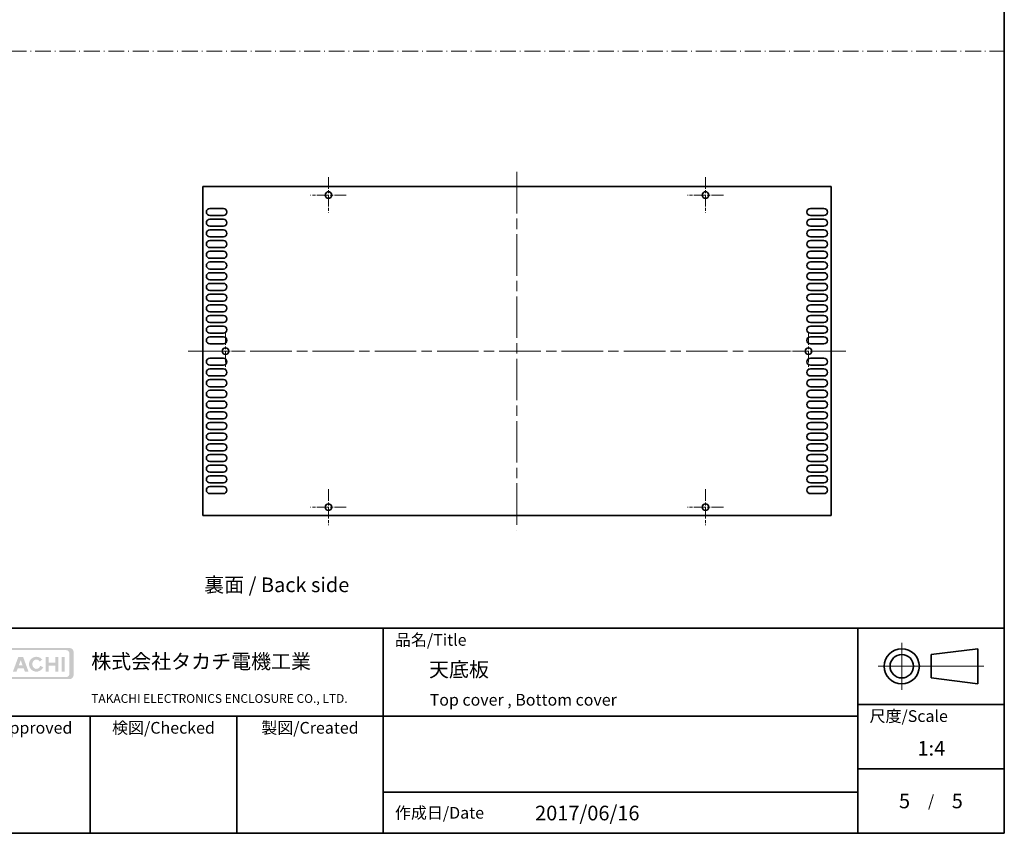
# Model space of a CAD drawing. Units: millimetres. Extents: x 0 to 9815, y 0 to 1686.
# Drawn here: x 9143 to 9815, y 0 to 555 of the extents above; entities that cross this region are included whole.
import ezdxf
from ezdxf.enums import TextEntityAlignment as Align

# ---------------------------------------------------------------- set-up
doc = ezdxf.new("R2010")
doc.units = ezdxf.units.MM
doc.header["$LTSCALE"] = 5
doc.linetypes.add('CHAIN', pattern=[0.35429999999999995, 0.2362, -0.0295, 0.0591, -0.0295])
doc.linetypes.add('DASH_DOT', pattern=[0.37, 0.24, -0.06, 0.01, -0.06])
for name, color, linetype, lineweight in [('Border (ISO)', 7, 'Continuous', 35), ('Center Mark (ISO)', 131, 'Continuous', 18), ('Centerline (ISO)', 131, 'Continuous', 18), ('Hatch (ISO)', 1, 'Continuous', 18), ('Sketch Geometry (ISO)', 7, 'Continuous', 18), ('Symbol (ISO)', 7, 'Continuous', 18), ('Title (ISO)', 7, 'Continuous', 35), ('Visible (ISO)', 7, 'Continuous', 35)]:
    doc.layers.add(name, color=color, linetype=linetype, lineweight=lineweight)
doc.styles.add('Note Text (TK)', font='txt')
doc.styles.add('文字スタイル67', font='arial.ttf')

# ---------------------------------------------------------------- blocks, each defined once
blk = doc.blocks.new('図面枠 tk図枠')
at = {"layer": 'Border (ISO)'}
for p in [(405.4999999999999, 289), (14.50000000000001, 8.000000000000007)]:
    blk.add_line(p, (405.4999999999999, 8.000000000000007), dxfattribs=at)
blk = doc.blocks.new('表題欄 tk表題欄')
at = {"layer": 'Hatch (ISO)'}
h = blk.add_hatch(color=256, dxfattribs=at)
edge = h.paths.add_edge_path(flags=0)
edge.add_arc((95.57537688673352, 236.2990653650367), 0.5958259999999996, 269.9999999999897, 360)
edge.add_line((96.17120288673351, 236.2990653650368), (96.17120288673348, 239.7107813650365))
edge.add_arc((95.5753768867335, 239.7107813650366), 0.5958259999999996, 0, 90.0000000000068)
edge.add_line((95.57537688673342, 240.3066073650366), (79.13710888673356, 240.3066073650366))
edge.add_arc((79.13710888673353, 239.7107813650366), 0.5958259999999996, 89.99999999999744, 180)
edge.add_line((78.54128288673353, 239.7107813650365), (78.54128288673331, 236.2990653650368))
edge.add_arc((79.13710888673332, 236.2990653650365), 0.5958259999999996, 180, 270.0000000000231)
edge.add_line((79.13710888673356, 235.7032393650365), (95.57537688673342, 235.7032393650367))
edge = h.paths.add_edge_path()
edge.add_line((77.83935088673357, 239.9556413650366), (77.83935088673357, 236.0542053650368))
edge.add_arc((78.54128288673346, 236.0542053650367), 0.7019319999998935, 180, 270.0000000000087)
edge.add_line((78.54128288673357, 235.3522733650368), (96.17120288673352, 235.3522733650368))
edge.add_arc((96.17120288673351, 236.0542053650367), 0.7019319999998921, 270, 360)
edge.add_line((96.8731348867334, 236.0542053650368), (96.87313488673352, 239.9556413650366))
edge.add_arc((96.1712028867336, 239.9556413650367), 0.7019319999998921, 0, 90.00000000000873)
edge.add_line((96.17120288673348, 240.6575733650367), (78.54128288673357, 240.6575733650366))
edge.add_arc((78.54128288673357, 239.9556413650366), 0.7019319999999984, 90, 180)
h = blk.add_hatch(color=256, dxfattribs=at)
h.paths.add_polyline_path([(87.52707281460246, 237.7110913650368), (88.16485295886469, 237.7110913650368), (87.84596288673359, 238.5794973650367)], flags=0)
h.paths.add_polyline_path([(87.14043486050403, 236.6581933650368), (87.3382496277172, 237.1968853650368), (88.35367614574989, 237.1968853650368), (88.551490912963, 236.6581933650368), (89.16820688673343, 236.6581933650368), (88.25406288673352, 239.1476033650369), (87.43786288673356, 239.1476033650369), (86.52371888673358, 236.6581933650368)])
h = blk.add_hatch(color=256, dxfattribs=at)
edge = h.paths.add_edge_path()
edge.add_arc((90.52309888673334, 237.9028983650369), 1.273272000000011, 38.55054079078439, 336.5820184016556)
edge.add_line((91.69149139614446, 237.3968543650369), (91.17255542714857, 237.6216113977801))
edge.add_ellipse((90.52309888673352, 237.9028983650369), major_axis=(0, -0.7998759999999119), ratio=0.8673469387756529, start_angle=128.5505407907963, end_angle=426.582018401653, ccw=False)
edge.add_line((91.09381514418376, 238.3576891122095), (91.51887237036831, 238.6964075050431))
for points in [[(92.09142939614459, 239.1476033650369), (92.09142939614459, 236.6581933650368), (92.60971639614465, 236.6581933650368), (92.60971639614465, 237.6580383650368), (93.76872039614462, 237.6580383650368), (93.76872039614462, 236.6581933650368), (94.28700739614459, 236.6581933650368), (94.28700739614459, 239.1476033650369), (93.76872039614462, 239.1476033650369), (93.76872039614462, 238.1477583650367), (92.60971639614465, 238.1477583650367), (92.60971639614465, 239.1476033650369)], [(94.84202339614467, 239.1476033650369), (94.84202339614467, 236.6581933650368), (95.36439139614473, 236.6581933650368), (95.36439139614473, 239.1476033650369)]]:
    blk.add_hatch(color=256, dxfattribs=at).paths.add_polyline_path(points)
at = {"layer": 'Title (ISO)'}
for p, q in [((74.70882392282105, 244.052739026017), (255.7088239228211, 244.052739026017)), ((149.7088239228211, 244.052739026017), (149.7088239228211, 209.052739026017)), ((230.7088239228211, 244.052739026017), (230.7088239228211, 209.052739026017)), ((255.7088239228211, 244.052739026017), (255.7088239228211, 209.052739026017)), ((243.2088239228211, 239.552739026017), (251.2088239228211, 240.5527390260171)), ((251.2088239228211, 234.552739026017), (251.2088239228211, 240.5527390260171)), ((243.2088239228211, 239.552739026017), (243.2088239228211, 235.552739026017)), ((243.2088239228211, 235.552739026017), (251.2088239228211, 234.552739026017)), ((230.7088239228211, 231.052739026017), (255.7088239228211, 231.052739026017)), ((74.70882392282105, 229.052739026017), (230.7088239228211, 229.052739026017)), ((99.70882392282108, 229.052739026017), (99.70882392282108, 209.052739026017)), ((124.708823922821, 229.052739026017), (124.708823922821, 209.052739026017)), ((230.7088239228211, 220.052739026017), (255.7088239228211, 220.052739026017)), ((149.7088239228211, 216.052739026017), (230.7088239228211, 216.052739026017)), ((255.7088239228211, 209.052739026017), (74.70882392282105, 209.052739026017))]:
    blk.add_line(p, q, dxfattribs=at)
at = {"layer": 'Title (ISO)', "color": 4, "linetype": 'CHAIN', "lineweight": 18, "ltscale": 8.889559745788574}
blk.add_line((238.2088239228211, 241.552739026017), (238.2088239228211, 233.552739026017), dxfattribs=at)
at = {"layer": 'Title (ISO)', "color": 4, "linetype": 'CHAIN', "lineweight": 18, "ltscale": 20.00163269042969}
blk.add_line((252.2088239228211, 237.552739026017), (234.2088239228211, 237.552739026017), dxfattribs=at)
at = {"layer": 'Title (ISO)'}
for radius in [3, 2]:
    blk.add_circle((238.2088239228211, 237.552739026017), radius, dxfattribs=at)
at = {"layer": 'Title (ISO)', "color": 1, "char_height": 2.000000029802322, "line_spacing_factor": 1.5, "style": 'Note Text (TK)'}
for s, insert, attachment_point in [('\\fＭＳ Ｐゴシック|b0|i0;\\H2.0000;品名/Title', (151.708823922821, 242.052739026017), 4), ('\\fＭＳ Ｐゴシック|b0|i0;\\H2.0000;尺度/Scale', (232.7088239228211, 229.052739026017), 4), ('\\fＭＳ Ｐゴシック|b0|i0;\\H2.0000;承認/Approved', (87.20882392282108, 227.052739026017), 5), ('\\fＭＳ Ｐゴシック|b0|i0;\\H2.0000;検図/Checked', (112.208823922821, 227.052739026017), 5), ('\\fＭＳ Ｐゴシック|b0|i0;\\H2.0000;製図/Created', (137.2088239228211, 227.052739026017), 5), ('\\fＭＳ Ｐゴシック|b0|i0;\\H2.0000;作成日/Date', (151.708823922821, 212.552739026017), 4)]:
    blk.add_mtext(s, dxfattribs=dict(at, insert=insert, attachment_point=attachment_point))
at = {"layer": 'Title (ISO)', "color": 7, "line_spacing_factor": 1.5, "style": 'Note Text (TK)'}
for s, insert, char_height, attachment_point in [('株式会社タカチ電機工業', (99.87313488673345, 238.052739026017), 2.5, 4), ('\\fArial|b0|i0;\\H1.4986;TAKACHI ELECTRONICS ENCLOSURE CO., LTD.', (99.87313488673342, 232.052739026017), 1.49859994649887, 4), ('\\fＭＳ Ｐゴシック|b0|i0;\\H2.0000;/', (243.2088239228211, 214.552739026017), 2.000000029802322, 5)]:
    blk.add_mtext(s, dxfattribs=dict(at, insert=insert, char_height=char_height, attachment_point=attachment_point))
at = {"layer": 'Title (ISO)', "color": 7}
for tag, p, height, style in [('<品名>_001', (157.5383693773665, 235.7459208441988), 2.5, 'Note Text (TK)'), ('<Title>_001', (157.4850858567313, 230.5520568828656), 2.000000029802322, '文字スタイル67'), ('<ページ_No.>_001', (237.9488807410029, 213.302739026017), 2.5, 'Note Text (TK)'), ('<総ページ数>_001', (246.7997330137301, 213.302739026017), 2.5, 'Note Text (TK)'), ('作成日_001', (175.6250171046392, 211.2814322078352), 2.5, 'Note Text (TK)')]:
    blk.add_attdef(tag, p, '', height=height, dxfattribs=dict(at, style=style))
at = {"layer": 'Title (ISO)', "color": 7, "style": 'Note Text (TK)'}
blk.add_attdef('<尺度>', text='', height=2.5, dxfattribs=at).set_placement((243.2088239228211, 223.5527390260171), align=Align.MIDDLE_CENTER)

msp = doc.modelspace()

# ---------------------------------------------------------------- linework, layer by layer
at = {"layer": 'Center Mark (ISO)', "linetype": 'CHAIN', "ltscale": 6.806045532226562}
for p, q in [((9353.571568642636, 447.8637672545716), (9353.571568642636, 423.3637672545716)), ((9610.971568642635, 447.8637672545715), (9610.971568642635, 423.3637672545715)), ((9365.821568642636, 435.6137672545717), (9341.321568642636, 435.6137672545717)), ((9623.221568642635, 435.6137672545716), (9598.721568642635, 435.6137672545716)), ((9283.271568642635, 341.3637672545718), (9283.271568642635, 316.8637672545718)), ((9681.271568642635, 341.3637672545716), (9681.271568642635, 316.8637672545715)), ((9295.521568642635, 329.1137672545718), (9271.021568642636, 329.1137672545718)), ((9693.521568642635, 329.1137672545716), (9669.021568642635, 329.1137672545716)), ((9353.571568642636, 234.8637672545718), (9353.571568642636, 210.3637672545717)), ((9610.971568642635, 234.8637672545716), (9610.971568642635, 210.3637672545715)), ((9365.821568642636, 222.6137672545718), (9341.321568642636, 222.6137672545718)), ((9623.221568642635, 222.6137672545716), (9598.721568642635, 222.6137672545716))]:
    msp.add_line(p, q, dxfattribs=at)
at = {"layer": 'Centerline (ISO)', "linetype": 'CHAIN', "ltscale": 23.99096870422363}
for p, q in [((9482.271568642635, 451.3637672545716), (9482.271568642635, 206.8637672545716)), ((9257.771568642635, 329.1137672545718), (9706.771568642636, 329.1137672545715))]:
    msp.add_line(p, q, dxfattribs=at)
at = {"layer": 'Sketch Geometry (ISO)', "color": 4, "linetype": 'DASH_DOT', "lineweight": 18, "ltscale": 9.032108306884766}
msp.add_line((8251.000000933776, 533.7895486924249), (9814.999941143691, 533.7895486924249), dxfattribs=at)
at = {"layer": 'Visible (ISO)'}
for p, q in [((9267.771568642635, 441.3637672545718), (9267.771568642635, 216.8637672545718)), ((9696.771568642635, 441.3637672545714), (9267.771568642635, 441.3637672545718)), ((9696.771568642635, 216.8637672545715), (9696.771568642635, 441.3637672545714)), ((9272.671568642634, 426.4137672545717), (9281.871568642635, 426.4137672545717)), ((9682.671568642638, 426.4137672545715), (9691.871568642635, 426.4137672545715)), ((9281.871568642635, 421.6137672545717), (9272.671568642634, 421.6137672545717)), ((9272.671568642634, 419.1137672545717), (9281.871568642635, 419.1137672545717)), ((9691.871568642635, 421.6137672545715), (9682.671568642638, 421.6137672545715)), ((9682.671568642638, 419.1137672545716), (9691.871568642635, 419.1137672545716)), ((9281.871568642635, 414.3137672545718), (9272.671568642634, 414.3137672545718)), ((9272.671568642634, 411.8137672545717), (9281.871568642635, 411.8137672545717)), ((9691.871568642635, 414.3137672545715), (9682.671568642638, 414.3137672545715)), ((9682.671568642638, 411.8137672545715), (9691.871568642635, 411.8137672545715)), ((9281.871568642635, 407.0137672545717), (9272.671568642634, 407.0137672545717)), ((9272.671568642634, 404.5137672545718), (9281.871568642635, 404.5137672545718)), ((9691.871568642635, 407.0137672545715), (9682.671568642638, 407.0137672545715)), ((9682.671568642638, 404.5137672545715), (9691.871568642635, 404.5137672545715)), ((9281.871568642635, 399.7137672545717), (9272.671568642634, 399.7137672545717)), ((9272.671568642634, 397.2137672545717), (9281.871568642635, 397.2137672545717)), ((9691.871568642635, 399.7137672545715), (9682.671568642638, 399.7137672545715)), ((9682.671568642638, 397.2137672545716), (9691.871568642635, 397.2137672545715)), ((9281.871568642635, 392.4137672545718), (9272.671568642634, 392.4137672545718)), ((9272.671568642634, 389.9137672545718), (9281.871568642635, 389.9137672545718)), ((9691.871568642635, 392.4137672545715), (9682.671568642638, 392.4137672545715)), ((9682.671568642638, 389.9137672545716), (9691.871568642635, 389.9137672545716)), ((9281.871568642635, 385.1137672545717), (9272.671568642634, 385.1137672545717)), ((9691.871568642635, 385.1137672545715), (9682.671568642638, 385.1137672545715)), ((9272.671568642634, 382.6137672545717), (9281.871568642635, 382.6137672545717)), ((9281.871568642635, 377.8137672545718), (9272.671568642634, 377.8137672545718)), ((9682.671568642638, 382.6137672545715), (9691.871568642635, 382.6137672545715)), ((9691.871568642635, 377.8137672545715), (9682.671568642638, 377.8137672545715)), ((9272.671568642634, 375.3137672545717), (9281.871568642635, 375.3137672545717)), ((9281.871568642635, 370.5137672545717), (9272.671568642634, 370.5137672545717)), ((9682.671568642638, 375.3137672545715), (9691.871568642635, 375.3137672545715)), ((9691.871568642635, 370.5137672545715), (9682.671568642638, 370.5137672545715)), ((9272.671568642634, 368.0137672545717), (9281.871568642635, 368.0137672545717)), ((9281.871568642635, 363.2137672545717), (9272.671568642634, 363.2137672545717)), ((9682.671568642638, 368.0137672545716), (9691.871568642635, 368.0137672545715)), ((9691.871568642635, 363.2137672545715), (9682.671568642638, 363.2137672545715)), ((9272.671568642634, 360.7137672545718), (9281.871568642635, 360.7137672545718)), ((9682.671568642638, 360.7137672545715), (9691.871568642635, 360.7137672545715)), ((9281.871568642635, 355.9137672545717), (9272.671568642634, 355.9137672545717)), ((9272.671568642634, 353.4137672545718), (9281.871568642635, 353.4137672545717)), ((9691.871568642635, 355.9137672545714), (9682.671568642638, 355.9137672545714)), ((9682.671568642638, 353.4137672545715), (9691.871568642635, 353.4137672545714)), ((9281.871568642635, 348.6137672545717), (9272.671568642634, 348.6137672545717)), ((9272.671568642634, 346.1137672545717), (9281.871568642635, 346.1137672545717)), ((9691.871568642635, 348.6137672545715), (9682.671568642638, 348.6137672545715)), ((9682.671568642638, 346.1137672545715), (9691.871568642635, 346.1137672545715)), ((9281.871568642635, 341.3137672545716), (9272.671568642634, 341.3137672545716)), ((9272.671568642634, 338.8137672545718), (9281.871568642635, 338.8137672545716)), ((9691.871568642635, 341.3137672545715), (9682.671568642638, 341.3137672545715)), ((9682.671568642638, 338.8137672545715), (9691.871568642635, 338.8137672545715)), ((9281.871568642635, 334.0137672545717), (9272.671568642634, 334.0137672545717)), ((9691.871568642635, 334.0137672545715), (9682.671568642638, 334.0137672545715)), ((9272.671568642634, 324.2137672545719), (9281.871568642635, 324.2137672545719)), ((9682.671568642638, 324.2137672545716), (9691.871568642635, 324.2137672545716)), ((9281.871568642635, 319.4137672545718), (9272.671568642634, 319.4137672545719)), ((9272.671568642634, 316.9137672545719), (9281.871568642635, 316.9137672545719)), ((9691.871568642635, 319.4137672545716), (9682.671568642638, 319.4137672545716)), ((9682.671568642638, 316.9137672545716), (9691.871568642635, 316.9137672545716)), ((9281.871568642635, 312.1137672545718), (9272.671568642634, 312.1137672545718)), ((9272.671568642634, 309.6137672545718), (9281.871568642635, 309.6137672545718)), ((9691.871568642635, 312.1137672545715), (9682.671568642638, 312.1137672545716)), ((9682.671568642638, 309.6137672545716), (9691.871568642635, 309.6137672545716)), ((9281.871568642635, 304.8137672545719), (9272.671568642634, 304.8137672545719)), ((9691.871568642635, 304.8137672545715), (9682.671568642638, 304.8137672545715)), ((9272.671568642634, 302.3137672545719), (9281.871568642635, 302.3137672545719)), ((9281.871568642635, 297.5137672545718), (9272.671568642634, 297.5137672545718)), ((9682.671568642638, 302.3137672545717), (9691.871568642635, 302.3137672545717)), ((9691.871568642635, 297.5137672545716), (9682.671568642638, 297.5137672545716)), ((9272.671568642634, 295.0137672545719), (9281.871568642635, 295.0137672545719)), ((9281.871568642635, 290.2137672545718), (9272.671568642634, 290.2137672545718)), ((9682.671568642638, 295.0137672545716), (9691.871568642635, 295.0137672545716)), ((9691.871568642635, 290.2137672545715), (9682.671568642638, 290.2137672545715)), ((9272.671568642634, 287.7137672545718), (9281.871568642635, 287.7137672545718)), ((9281.871568642635, 282.9137672545718), (9272.671568642634, 282.9137672545718)), ((9682.671568642638, 287.7137672545716), (9691.871568642635, 287.7137672545716)), ((9691.871568642635, 282.9137672545716), (9682.671568642638, 282.9137672545716)), ((9272.671568642634, 280.4137672545719), (9281.871568642635, 280.4137672545719)), ((9281.871568642635, 275.6137672545718), (9272.671568642634, 275.6137672545718)), ((9682.671568642638, 280.4137672545715), (9691.871568642635, 280.4137672545715)), ((9691.871568642635, 275.6137672545715), (9682.671568642638, 275.6137672545716)), ((9272.671568642634, 273.1137672545718), (9281.871568642635, 273.1137672545718)), ((9682.671568642638, 273.1137672545716), (9691.871568642635, 273.1137672545716)), ((9281.871568642635, 268.3137672545718), (9272.671568642634, 268.3137672545718)), ((9272.671568642634, 265.8137672545719), (9281.871568642635, 265.8137672545719)), ((9691.871568642635, 268.3137672545715), (9682.671568642638, 268.3137672545715)), ((9682.671568642638, 265.8137672545715), (9691.871568642635, 265.8137672545715)), ((9281.871568642635, 261.0137672545718), (9272.671568642634, 261.0137672545718)), ((9272.671568642634, 258.5137672545718), (9281.871568642635, 258.5137672545718)), ((9691.871568642635, 261.0137672545716), (9682.671568642638, 261.0137672545716)), ((9682.671568642638, 258.5137672545716), (9691.871568642635, 258.5137672545716)), ((9281.871568642635, 253.7137672545718), (9272.671568642634, 253.7137672545718)), ((9272.671568642634, 251.2137672545718), (9281.871568642635, 251.2137672545718)), ((9691.871568642635, 253.7137672545715), (9682.671568642638, 253.7137672545715)), ((9682.671568642638, 251.2137672545716), (9691.871568642635, 251.2137672545716)), ((9281.871568642635, 246.4137672545718), (9272.671568642634, 246.4137672545718)), ((9272.671568642634, 243.9137672545718), (9281.871568642635, 243.9137672545718)), ((9691.871568642635, 246.4137672545715), (9682.671568642638, 246.4137672545715)), ((9682.671568642638, 243.9137672545716), (9691.871568642635, 243.9137672545716)), ((9281.871568642635, 239.1137672545717), (9272.671568642634, 239.1137672545718)), ((9272.671568642634, 236.6137672545718), (9281.871568642635, 236.6137672545718)), ((9691.871568642635, 239.1137672545716), (9682.671568642638, 239.1137672545716)), ((9682.671568642638, 236.6137672545716), (9691.871568642635, 236.6137672545716)), ((9281.871568642635, 231.8137672545718), (9272.671568642634, 231.8137672545718)), ((9691.871568642635, 231.8137672545715), (9682.671568642638, 231.8137672545716)), ((9267.771568642635, 216.8637672545718), (9696.771568642635, 216.8637672545715))]:
    msp.add_line(p, q, dxfattribs=at)
for centre in [(9353.571568642636, 435.6137672545717), (9610.971568642635, 435.6137672545716), (9283.271568642635, 329.1137672545718), (9681.271568642635, 329.1137672545716), (9353.571568642636, 222.6137672545718), (9610.971568642635, 222.6137672545716)]:
    msp.add_circle(centre, 2.25, dxfattribs=at)
for centre, radius, start, end in [((9272.671568642634, 424.0137672545718), 2.400000000000002, 90, 270), ((9281.871568642635, 424.0137672545718), 2.400000000000002, 270, 90), ((9682.671568642638, 424.0137672545715), 2.399999999999984, 90, 270), ((9691.871568642635, 424.0137672545715), 2.400000000000002, 270, 90), ((9272.671568642634, 416.7137672545717), 2.400000000000002, 90, 270), ((9281.871568642635, 416.7137672545717), 2.400000000000002, 270, 90), ((9682.671568642638, 416.7137672545716), 2.399999999999984, 90, 270), ((9691.871568642635, 416.7137672545715), 2.400000000000002, 270, 90), ((9272.671568642634, 409.4137672545717), 2.400000000000002, 90, 270), ((9281.871568642635, 409.4137672545716), 2.400000000000002, 270, 90), ((9682.671568642638, 409.4137672545715), 2.399999999999984, 90, 270), ((9691.871568642635, 409.4137672545715), 2.400000000000002, 270, 90), ((9272.671568642634, 402.1137672545718), 2.399999999999993, 90, 270), ((9281.871568642635, 402.1137672545717), 2.400000000000002, 270, 90), ((9682.671568642638, 402.1137672545716), 2.399999999999993, 90, 270), ((9691.871568642635, 402.1137672545714), 2.400000000000002, 270, 90), ((9272.671568642634, 394.8137672545718), 2.399999999999993, 90, 270), ((9281.871568642635, 394.8137672545718), 2.400000000000002, 270, 90), ((9682.671568642638, 394.8137672545716), 2.399999999999993, 90, 270), ((9691.871568642635, 394.8137672545716), 2.400000000000002, 270, 90), ((9272.671568642634, 387.5137672545717), 2.399999999999993, 90, 270), ((9281.871568642635, 387.5137672545717), 2.400000000000002, 270, 90), ((9682.671568642638, 387.5137672545716), 2.399999999999993, 90, 270), ((9691.871568642635, 387.5137672545715), 2.400000000000002, 270, 90), ((9272.671568642634, 380.2137672545717), 2.399999999999993, 90, 270), ((9281.871568642635, 380.2137672545717), 2.400000000000002, 270, 90), ((9682.671568642638, 380.2137672545715), 2.399999999999993, 90, 270), ((9691.871568642635, 380.2137672545715), 2.400000000000002, 270, 90), ((9272.671568642634, 372.9137672545718), 2.399999999999993, 90, 270), ((9281.871568642635, 372.9137672545717), 2.400000000000002, 270, 90), ((9682.671568642638, 372.9137672545716), 2.399999999999993, 90, 270), ((9691.871568642635, 372.9137672545716), 2.400000000000002, 270, 90), ((9272.671568642634, 365.6137672545717), 2.399999999999988, 90, 270), ((9281.871568642635, 365.6137672545717), 2.400000000000002, 270, 90), ((9682.671568642638, 365.6137672545715), 2.399999999999988, 90, 270), ((9691.871568642635, 365.6137672545715), 2.399999999999997, 270, 90), ((9272.671568642634, 358.3137672545718), 2.399999999999988, 90, 270), ((9281.871568642635, 358.3137672545718), 2.399999999999997, 270, 90), ((9682.671568642638, 358.3137672545715), 2.399999999999988, 90, 270), ((9691.871568642635, 358.3137672545715), 2.400000000000002, 270, 90), ((9272.671568642634, 351.0137672545717), 2.399999999999986, 90, 270), ((9281.871568642635, 351.0137672545717), 2.400000000000002, 270, 90), ((9682.671568642638, 351.0137672545716), 2.399999999999991, 90, 270), ((9691.871568642635, 351.0137672545716), 2.400000000000002, 270, 90), ((9272.671568642634, 343.7137672545717), 2.399999999999991, 90, 270), ((9281.871568642635, 343.7137672545717), 2.399999999999999, 270, 90), ((9682.671568642638, 343.7137672545715), 2.399999999999991, 90, 270), ((9691.871568642635, 343.7137672545715), 2.399999999999999, 270, 90), ((9272.671568642634, 336.4137672545718), 2.399999999999992, 90, 270), ((9281.871568642635, 336.4137672545718), 2.399999999999999, 270, 90), ((9682.671568642638, 336.4137672545715), 2.399999999999991, 90, 270), ((9691.871568642635, 336.4137672545715), 2.399999999999999, 270, 90), ((9272.671568642634, 321.8137672545718), 2.399999999999999, 90, 270), ((9281.871568642635, 321.8137672545719), 2.399999999999982, 270, 90), ((9682.671568642638, 321.8137672545716), 2.399999999999999, 90, 270), ((9691.871568642635, 321.8137672545716), 2.399999999999982, 270, 90), ((9272.671568642634, 314.5137672545718), 2.399999999999999, 90, 270), ((9281.871568642635, 314.5137672545718), 2.399999999999982, 270, 90), ((9682.671568642638, 314.5137672545716), 2.399999999999999, 90, 270), ((9691.871568642635, 314.5137672545716), 2.399999999999982, 270, 90), ((9272.671568642634, 307.2137672545718), 2.400000000000002, 90, 270), ((9281.871568642635, 307.2137672545718), 2.399999999999982, 270, 90), ((9682.671568642638, 307.2137672545716), 2.400000000000002, 90, 270), ((9691.871568642635, 307.2137672545716), 2.399999999999977, 270, 90), ((9272.671568642634, 299.9137672545718), 2.399999999999997, 90, 270), ((9281.871568642635, 299.9137672545718), 2.399999999999979, 270, 90), ((9682.671568642638, 299.9137672545716), 2.400000000000002, 90, 270), ((9691.871568642635, 299.9137672545716), 2.399999999999984, 270, 90), ((9272.671568642634, 292.6137672545718), 2.400000000000002, 90, 270), ((9281.871568642635, 292.6137672545718), 2.399999999999984, 270, 90), ((9682.671568642638, 292.6137672545716), 2.399999999999997, 90, 270), ((9691.871568642635, 292.6137672545716), 2.399999999999979, 270, 90), ((9272.671568642634, 285.3137672545718), 2.400000000000002, 90, 270), ((9281.871568642635, 285.3137672545719), 2.399999999999984, 270, 90), ((9682.671568642638, 285.3137672545717), 2.400000000000002, 90, 270), ((9691.871568642635, 285.3137672545717), 2.399999999999984, 270, 90), ((9272.671568642634, 278.0137672545718), 2.400000000000002, 90, 270), ((9281.871568642635, 278.0137672545718), 2.399999999999984, 270, 90), ((9682.671568642638, 278.0137672545716), 2.400000000000002, 90, 270), ((9691.871568642635, 278.0137672545716), 2.399999999999984, 270, 90), ((9272.671568642634, 270.7137672545719), 2.400000000000002, 90, 270), ((9281.871568642635, 270.7137672545719), 2.399999999999984, 270, 90), ((9682.671568642638, 270.7137672545716), 2.400000000000002, 90, 270), ((9691.871568642635, 270.7137672545716), 2.399999999999984, 270, 90), ((9272.671568642634, 263.4137672545718), 2.400000000000002, 90, 270), ((9281.871568642635, 263.4137672545718), 2.399999999999984, 270, 90), ((9682.671568642638, 263.4137672545715), 2.400000000000002, 90, 270), ((9691.871568642635, 263.4137672545715), 2.399999999999984, 270, 90), ((9272.671568642634, 256.1137672545718), 2.400000000000002, 90, 270), ((9281.871568642635, 256.1137672545718), 2.399999999999984, 270, 90), ((9682.671568642638, 256.1137672545716), 2.400000000000002, 90, 270), ((9691.871568642635, 256.1137672545716), 2.399999999999984, 270, 90), ((9272.671568642634, 248.8137672545718), 2.400000000000002, 90, 270), ((9281.871568642635, 248.8137672545718), 2.399999999999984, 270, 90), ((9682.671568642638, 248.8137672545715), 2.400000000000002, 90, 270), ((9691.871568642635, 248.8137672545716), 2.399999999999984, 270, 90), ((9272.671568642634, 241.5137672545718), 2.400000000000002, 90, 270), ((9281.871568642635, 241.5137672545718), 2.399999999999984, 270, 90), ((9682.671568642638, 241.5137672545716), 2.400000000000002, 90, 270), ((9691.871568642635, 241.5137672545716), 2.399999999999984, 270, 90), ((9272.671568642634, 234.2137672545718), 2.400000000000002, 90, 270), ((9281.871568642635, 234.2137672545718), 2.399999999999984, 270, 90), ((9682.671568642638, 234.2137672545715), 2.400000000000002, 90, 270), ((9691.871568642635, 234.2137672545715), 2.399999999999984, 270, 90)]:
    msp.add_arc(centre, radius, start, end, dxfattribs=at)

# ---------------------------------------------------------------- block references
at = {"xscale": 4, "yscale": 4, "zscale": 4}
msp.add_blockref('図面枠 tk図枠', (8193, -31.9999999999998), dxfattribs=at)
ref = msp.add_blockref('表題欄 tk表題欄', (8792.164704308714, -836.2109561040679), dxfattribs=dict(xscale=4, yscale=4, zscale=4))
ref.add_attrib('<品名>_001', '天底板', (9422.261363636364, 106.7727272727275), dxfattribs={"layer": 'Title (ISO)', "color": 7, "height": 10, "style": 'Note Text (TK)'})
ref.add_attrib('<尺度>_001', '1:4', (9755.71022727273, 53.00000000000034), dxfattribs={"layer": 'Title (ISO)', "color": 7, "height": 10, "style": 'Note Text (TK)'})
ref.add_attrib('作成日_001', '2017/06/16', (9494.693180735308, 8.829545302994154), dxfattribs={"layer": 'Title (ISO)', "color": 7, "height": 10, "style": 'Note Text (TK)'})
ref.add_attrib('<Title>_001', 'Top cover , Bottom cover', (9422.738062751894, 87.11050473184108), dxfattribs={"layer": 'Title (ISO)', "color": 7, "height": 8.00000011920929, "style": '文字スタイル67'})
ref.add_attrib('<ページ_No.>_001', '5', (9743.105047748979, 17.0852660300139), dxfattribs={"layer": 'Title (ISO)', "color": 7, "height": 10, "style": 'Note Text (TK)'})
ref.add_attrib('<総ページ数>_001', '5', (9779.105047748977, 17.0852660300139), dxfattribs={"layer": 'Title (ISO)', "color": 7, "height": 10, "style": 'Note Text (TK)'})

# ---------------------------------------------------------------- texts
at = {"layer": 'Symbol (ISO)', "color": 7, "insert": (9268.794972974607, 169.5836940978973), "char_height": 10, "width": 107.1345043182373, "attachment_point": 4, "line_spacing_factor": 1.5, "style": 'Note Text (TK)'}
msp.add_mtext('{\\fＭＳ Ｐゴシック|b0|i0;裏面 / Back side}', dxfattribs=at)

doc.saveas('drawing.dxf')
